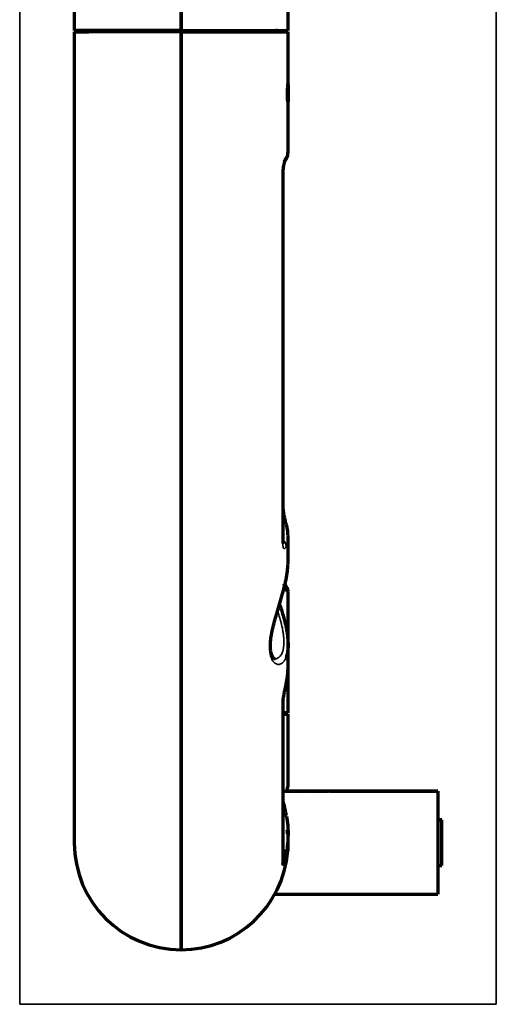
# Model space of a CAD drawing. Units: millimetres. Extents: x 124 to 1096, y 265 to 760.
# Drawn here: x 124 to 180, y 392 to 507 of the extents above; entities that cross this region are included whole.
import ezdxf

# ---------------------------------------------------------------- set-up
doc = ezdxf.new("R2010")
doc.units = ezdxf.units.MM
doc.layers.add('1', color=7, linetype='Continuous', true_color=0xffffff)

msp = doc.modelspace()

# ---------------------------------------------------------------- linework, layer by layer
at = {"layer": '1', "color": 8, "linetype": 'Continuous', "lineweight": 35}
for p, q in [((124.3, 392.32), (124.3, 759.78)), ((180.02, 759.78), (180.02, 392.32)), ((124.3, 392.32), (180.02, 392.32))]:
    msp.add_line(p, q, dxfattribs=at)
at = {"layer": '1', "color": 155, "linetype": 'Continuous', "lineweight": 70}
for p, q in [((130.67, 536.12), (130.67, 506.12)), ((143.17, 536.12), (143.17, 506.12)), ((143.17, 506.12), (143.17, 536.12)), ((155.67, 506.12), (155.67, 514.54)), ((131.97, 506.12), (130.67, 506.12)), ((130.67, 506.12), (130.67, 506.12)), ((143.17, 506.12), (130.67, 506.12)), ((130.67, 505.97), (132.37, 505.97)), ((130.67, 505.97), (130.67, 505.97)), ((143.17, 505.97), (130.67, 505.97)), ((130.67, 505.97), (130.67, 411.2)), ((143.17, 506.12), (143.17, 505.97)), ((143.17, 506.12), (143.17, 505.97)), ((143.17, 506.12), (155.67, 506.12)), ((143.17, 505.97), (143.17, 398.7)), ((143.17, 505.97), (155.67, 505.97)), ((143.17, 398.7), (143.17, 505.97)), ((155.67, 505.97), (153.97, 505.97)), ((154.37, 506.12), (155.67, 506.12)), ((155.67, 506.12), (155.67, 506.12)), ((155.67, 505.97), (155.67, 505.97)), ((155.67, 499.82), (155.67, 505.97)), ((155.67, 499.77), (155.67, 497.87)), ((155.67, 491.88), (155.67, 497.84)), ((155.67, 491.78), (155.67, 491.88)), ((155.11, 446.34), (155.11, 489.64)), ((155.67, 443.93), (155.67, 447.09)), ((155.67, 434.58), (155.67, 440.57)), ((155.67, 434.35), (155.67, 434.47)), ((155.67, 431.71), (155.67, 434.35)), ((155.67, 426.37), (155.67, 431.71)), ((155.11, 409), (155.11, 427.8)), ((155.67, 426.37), (155.11, 426.37)), ((155.11, 426.22), (155.67, 426.22)), ((157.84, 417.2), (155.11, 417.2)), ((173.17, 417.22), (155.52, 417.22)), ((160.42, 417.2), (157.92, 417.2)), ((173.17, 417.2), (160.5, 417.2)), ((173.17, 417.22), (173.17, 417.2)), ((173.17, 417.2), (173.17, 405.2)), ((173.67, 413.87), (173.17, 413.87)), ((173.67, 413.85), (173.17, 413.85)), ((173.67, 413.85), (173.67, 413.87)), ((173.67, 408.55), (173.67, 413.85)), ((155.67, 411.55), (155.67, 412.24)), ((155.67, 410.27), (155.67, 411.55)), ((155.11, 409.97), (155.37, 409.97)), ((155.37, 409.97), (155.37, 410.15)), ((155.37, 409.97), (155.46, 410.06)), ((155.57, 410.17), (155.67, 410.27)), ((155.1, 408.91), (155.1, 408.91)), ((173.17, 408.55), (173.67, 408.55)), ((154.14, 405.2), (173.17, 405.2))]:
    msp.add_line(p, q, dxfattribs=at)
at = {"layer": '1', "color": 155, "linetype": 'Continuous', "lineweight": 35}
for p, q in [((155.06, 446.16), (155.06, 489.59)), ((155.67, 440.57), (155.55, 440.57)), ((155.06, 408.7), (155.06, 427.55))]:
    msp.add_line(p, q, dxfattribs=at)
at = {"layer": '1', "color": 155, "linetype": 'Continuous', "lineweight": 70}
for centre, radius, start, end in [((131.92, 505.37), 0.75, 53.1295, 90), ((131.92, 505.37), 0.75, 52.9045, 90), ((154.42, 505.37), 0.75, 90, 127.0955), ((154.42, 505.37), 0.75, 90, 126.8705), ((154.67, 491.78), 1, 306.7011, 332.1369), ((154.67, 440.57), 1, 0.9275, 50.4388), ((143.17, 411.2), 12.5, 4.8066, 6.8906), ((143.17, 411.2), 12.5, 180, 270), ((143.17, 411.2), 12.5, 270, 355.5872)]:
    msp.add_arc(centre, radius, start, end, dxfattribs=at)
at = {"layer": '1', "color": 155, "linetype": 'Continuous', "lineweight": 35}
for centre, major_axis, ratio, start_param, end_param in [((154.48, 491.44), (-0.758, 0.652), 0.961227, 3.145474, 3.843497), ((154.11, 489.64), (1, 0), 0.166267, 5.969062, 6.29652), ((154.53, 448.08), (-0.958, -0.287), 0.835218, 3.142239, 3.835347), ((154.47, 445.96), (-0.941, 0.338), 0.835846, 3.412358, 4.294917), ((154.11, 446.34), (1, 0), 0.606512, 5.969062, 6.283189), ((154.11, 427.8), (1, 0), 0.795075, 5.969062, 6.287255), ((154.51, 414.11), (-0.986, -0.169), 0.200795, 3.116672, 4.028161)]:
    msp.add_ellipse(centre, major_axis=major_axis, ratio=ratio, start_param=start_param, end_param=end_param, dxfattribs=at)
at = {"layer": '1', "color": 155, "linetype": 'Continuous', "lineweight": 70}
for centre, major_axis, ratio, start_param, end_param in [((154.56, 440.57), (-0.026, -1), 0.990266, 1.596722, 2.287448), ((154.47, 429.87), (-0.976, 0.217), 0.516557, 3.130415, 3.277252), ((154.48, 410.21), (-0.983, 0.184), 0.209126, 3.16917, 4.062365), ((154.11, 409), (1, 0), 0.986184, 5.969062, 6.283189)]:
    msp.add_ellipse(centre, major_axis=major_axis, ratio=ratio, start_param=start_param, end_param=end_param, dxfattribs=at)
for points, knots in [([(155.67, 497.76), (155.66, 497.76), (155.66, 497.78), (155.64, 497.89), (155.63, 497.96), (155.62, 498.11), (155.62, 498.16), (155.61, 498.28), (155.61, 498.34), (155.6, 498.46), (155.6, 498.53), (155.6, 498.67), (155.6, 498.74), (155.6, 498.88), (155.6, 498.95), (155.61, 499.08), (155.61, 499.15), (155.61, 499.28), (155.62, 499.34), (155.63, 499.46), (155.63, 499.51), (155.63, 499.56)], [0, 0, 0, 0, 0.162444, 0.162444, 0.329955, 0.329955, 0.413711, 0.413711, 0.497466, 0.497466, 0.581222, 0.581222, 0.664978, 0.664978, 0.748733, 0.748733, 0.832489, 0.832489, 0.916244, 0.916244, 1, 1, 1, 1]), ([(155.63, 499.56), (155.64, 499.66), (155.65, 499.74), (155.66, 499.85), (155.67, 499.88), (155.67, 499.88), (155.67, 499.88), (155.67, 499.88)], [0, 0, 0, 0, 0.490256, 0.490256, 0.980512, 0.980512, 1, 1, 1, 1]), ([(155.67, 499.88), (155.67, 499.87), (155.67, 499.87), (155.67, 499.86), (155.67, 499.85), (155.67, 499.84)], [0, 0, 0, 0, 0.454545, 0.454545, 1, 1, 1, 1]), ([(155.67, 497.87), (155.67, 497.86), (155.67, 497.85), (155.67, 497.82), (155.67, 497.8), (155.67, 497.78), (155.67, 497.77), (155.67, 497.77)], [0, 0, 0, 0, 0.170163, 0.170163, 0.752914, 0.752914, 1, 1, 1, 1]), ([(155.23, 490.8), (155.32, 490.88), (155.48, 491.09), (155.64, 491.47), (155.66, 491.75), (155.65, 491.87)], [0, 0, 0, 0, 0.311267, 0.72481, 1, 1, 1, 1]), ([(155.11, 489.65), (155.11, 489.69), (155.11, 489.86), (155.14, 490.17), (155.2, 490.52), (155.27, 490.77), (155.31, 490.88), (155.32, 490.89), (155.32, 490.89)], [0, 0, 0, 0, 0.083451, 0.294424, 0.521111, 0.766663, 0.921332, 1, 1, 1, 1]), ([(155.36, 448.81), (155.36, 448.81), (155.33, 448.94), (155.25, 449.27), (155.17, 449.72), (155.12, 450.09), (155.11, 450.3), (155.11, 450.36), (155.11, 450.36)], [0, 0, 0, 0, 0.012933, 0.304116, 0.592958, 0.813663, 0.992189, 1, 1, 1, 1]), ([(155.65, 447.16), (155.66, 447.23), (155.67, 447.59), (155.61, 448), (155.49, 448.32), (155.47, 448.36)], [0, 0, 0, 0, 0.175536, 0.90277, 1, 1, 1, 1]), ([(155.12, 446.17), (155.12, 446.17), (155.12, 446.17), (155.11, 446.22), (155.11, 446.3), (155.11, 446.35)], [0, 0, 0, 0, 0.159181, 0.589904, 1, 1, 1, 1]), ([(155.33, 441.45), (155.37, 441.62), (155.48, 442.13), (155.61, 442.9), (155.65, 443.45), (155.66, 443.7)], [0, 0, 0, 0, 0.213955, 0.627697, 1, 1, 1, 1]), ([(154.14, 432.7), (154.13, 432.69), (154.11, 432.7), (154, 432.75), (153.84, 432.95), (153.69, 433.33), (153.6, 433.86), (153.6, 434.53), (153.69, 435.3), (153.86, 436.16), (154.1, 437.1), (154.4, 438.12), (154.72, 439.21), (155.03, 440.28), (155.23, 441.03), (155.32, 441.4), (155.33, 441.45)], [0, 0, 0, 0, 0.043512, 0.124761, 0.198757, 0.27827, 0.353922, 0.427827, 0.499646, 0.575257, 0.651955, 0.73392, 0.819301, 0.907294, 0.988799, 1, 1, 1, 1]), ([(155.32, 441.17), (155.32, 441.17), (155.31, 441.19), (155.28, 441.27), (155.25, 441.38), (155.23, 441.45)], [0, 0, 0, 0, 0.218552, 0.593399, 1, 1, 1, 1]), ([(154.69, 439.09), (154.76, 438.87), (154.83, 438.65), (154.96, 438.21), (155.02, 437.99), (155.15, 437.55), (155.21, 437.34), (155.29, 437.01), (155.31, 436.9), (155.35, 436.74), (155.36, 436.69), (155.39, 436.58), (155.4, 436.53), (155.46, 436.27), (155.49, 436.06), (155.56, 435.66), (155.59, 435.46), (155.62, 435.17), (155.63, 435.08), (155.65, 434.94), (155.65, 434.89), (155.66, 434.8), (155.66, 434.75), (155.67, 434.52), (155.67, 434.35), (155.67, 434.02), (155.66, 433.86), (155.63, 433.64), (155.62, 433.57), (155.61, 433.46), (155.6, 433.43), (155.59, 433.36), (155.58, 433.33), (155.55, 433.16), (155.51, 433.04), (155.47, 432.9), (155.46, 432.88), (155.44, 432.85)], [0, 0, 0, 0, 0.0888, 0.0888, 0.177689, 0.177689, 0.266578, 0.266578, 0.311022, 0.311022, 0.333244, 0.333244, 0.355467, 0.355467, 0.444356, 0.444356, 0.533244, 0.533244, 0.577689, 0.577689, 0.599911, 0.599911, 0.622133, 0.622133, 0.711022, 0.711022, 0.799911, 0.799911, 0.844356, 0.844356, 0.866578, 0.866578, 0.8888, 0.8888, 0.977689, 0.977689, 1, 1, 1, 1]), ([(155.67, 434.58), (155.67, 434.58), (155.67, 434.58), (155.67, 434.56), (155.67, 434.56), (155.67, 434.55), (155.67, 434.53), (155.67, 434.51), (155.66, 434.5), (155.66, 434.49)], [0, 0, 0, 0, 0.471143, 0.471143, 0.588928, 0.588928, 0.706714, 0.942285, 1, 1, 1, 1]), ([(155.45, 429.72), (155.52, 430.03), (155.57, 430.33), (155.63, 430.79), (155.64, 430.94), (155.66, 431.17), (155.66, 431.25), (155.67, 431.41), (155.67, 431.48), (155.67, 431.63), (155.67, 431.7), (155.67, 431.77)], [0, 0, 0, 0, 0.447603, 0.447603, 0.671404, 0.671404, 0.783304, 0.783304, 0.895205, 0.895205, 1, 1, 1, 1]), ([(155.11, 427.8), (155.11, 427.82), (155.11, 427.88), (155.13, 428.06), (155.17, 428.36), (155.25, 428.77), (155.35, 429.23), (155.41, 429.52), (155.44, 429.65)], [0, 0, 0, 0, 0.084278, 0.201315, 0.355458, 0.552511, 0.787377, 1, 1, 1, 1]), ([(155.68, 417.75), (155.68, 417.81), (155.68, 418.53), (155.68, 420.2), (155.67, 422.96), (155.67, 425.06), (155.67, 426.22)], [0, 0, 0, 0, 0.019885, 0.260064, 0.587131, 1, 1, 1, 1]), ([(155.51, 417.22), (155.57, 417.5), (155.66, 417.75), (155.68, 417.82), (155.68, 417.83)], [0, 0, 0, 0, 0.748295, 1, 1, 1, 1]), ([(155.49, 414.33), (155.47, 414.42), (155.43, 414.68), (155.33, 415.14), (155.22, 415.61), (155.15, 415.88), (155.12, 415.98), (155.12, 416)], [0, 0, 0, 0, 0.127237, 0.415, 0.69678, 0.926255, 1, 1, 1, 1]), ([(155.5, 414.28), (155.56, 413.93), (155.6, 413.57), (155.65, 413.04), (155.66, 412.87), (155.67, 412.6), (155.67, 412.51), (155.67, 412.33), (155.67, 412.24), (155.67, 411.8), (155.63, 411.09), (155.53, 410.39), (155.47, 410.04)], [0, 0, 0, 0, 0.25, 0.25, 0.375, 0.375, 0.4375, 0.4375, 0.5, 0.5, 0.75, 1, 1, 1, 1]), ([(155.6, 410.13), (155.6, 410.13), (155.6, 410.13), (155.6, 410.13), (155.6, 410.16), (155.61, 410.27), (155.62, 410.35), (155.63, 410.5), (155.63, 410.55), (155.64, 410.67), (155.65, 410.73), (155.65, 410.86), (155.66, 410.92), (155.66, 411.06), (155.67, 411.13), (155.67, 411.27), (155.67, 411.34), (155.67, 411.46), (155.67, 411.52), (155.67, 411.57)], [0, 0, 0, 0, 0.002839, 0.002839, 0.205638, 0.205638, 0.408436, 0.408436, 0.509836, 0.509836, 0.611235, 0.611235, 0.712634, 0.712634, 0.814034, 0.814034, 0.915433, 0.915433, 1, 1, 1, 1]), ([(155.47, 410.04), (155.45, 409.93), (155.43, 409.83), (155.4, 409.71), (155.4, 409.69), (155.39, 409.64), (155.37, 409.57), (155.34, 409.46), (155.32, 409.38), (155.3, 409.31), (155.3, 409.29), (155.29, 409.25), (155.28, 409.23), (155.25, 409.14), (155.23, 409.07), (155.2, 408.97), (155.19, 408.94), (155.17, 408.9), (155.17, 408.89), (155.16, 408.86), (155.15, 408.85), (155.13, 408.79), (155.12, 408.75), (155.1, 408.72), (155.1, 408.71), (155.09, 408.7), (155.09, 408.7), (155.08, 408.69), (155.07, 408.68), (155.06, 408.67), (155.06, 408.68), (155.06, 408.7)], [0, 0, 0, 0, 0.125, 0.125, 0.15625, 0.15625, 0.1875, 0.25, 0.3125, 0.3125, 0.34375, 0.34375, 0.375, 0.375, 0.5, 0.5, 0.5625, 0.5625, 0.59375, 0.59375, 0.625, 0.625, 0.75, 0.75, 0.78125, 0.78125, 0.8125, 0.8125, 0.875, 0.875, 1, 1, 1, 1])]:
    msp.add_open_spline(points, degree=3, knots=knots, dxfattribs=at)
at = {"layer": '1', "color": 155, "linetype": 'Continuous', "lineweight": 35}
for points, knots in [([(155.06, 489.59), (155.06, 489.64), (155.06, 489.7), (155.06, 489.78), (155.07, 489.8), (155.07, 489.86), (155.07, 489.88), (155.08, 490.01), (155.09, 490.12), (155.11, 490.24), (155.11, 490.27), (155.12, 490.32), (155.12, 490.34), (155.13, 490.42), (155.14, 490.47), (155.17, 490.6), (155.19, 490.69), (155.21, 490.79), (155.22, 490.81), (155.23, 490.85), (155.24, 490.87), (155.25, 490.93), (155.26, 490.97), (155.3, 491.07), (155.32, 491.13), (155.35, 491.2), (155.35, 491.21), (155.36, 491.24), (155.38, 491.27), (155.4, 491.3), (155.43, 491.36), (155.45, 491.39), (155.47, 491.41)], [0, 0, 0, 0, 0.0625, 0.0625, 0.09375, 0.09375, 0.125, 0.125, 0.25, 0.25, 0.28125, 0.28125, 0.3125, 0.3125, 0.375, 0.375, 0.5, 0.5, 0.53125, 0.53125, 0.5625, 0.5625, 0.625, 0.625, 0.75, 0.75, 0.78125, 0.78125, 0.8125, 0.875, 0.875, 1, 1, 1, 1]), ([(155.47, 491.41), (155.53, 491.49), (155.58, 491.56), (155.63, 491.68), (155.65, 491.71), (155.66, 491.77), (155.66, 491.79), (155.67, 491.83), (155.67, 491.84), (155.67, 491.87), (155.67, 491.87), (155.67, 491.87)], [0, 0, 0, 0, 0.487463, 0.487463, 0.731195, 0.731195, 0.85306, 0.85306, 0.974926, 0.974926, 1, 1, 1, 1]), ([(155.67, 447.14), (155.67, 447.09), (155.67, 447.05), (155.67, 446.81), (155.62, 446.42), (155.52, 446.03), (155.45, 445.84)], [0, 0, 0, 0, 0.104695, 0.104695, 0.552347, 1, 1, 1, 1]), ([(155.45, 445.84), (155.44, 445.82), (155.43, 445.79), (155.42, 445.76), (155.41, 445.74), (155.4, 445.72), (155.4, 445.71), (155.37, 445.66), (155.35, 445.63), (155.32, 445.6), (155.31, 445.59), (155.29, 445.58), (155.28, 445.58), (155.27, 445.57), (155.27, 445.57), (155.24, 445.56), (155.22, 445.57), (155.19, 445.58), (155.18, 445.59), (155.17, 445.61), (155.16, 445.61), (155.15, 445.63), (155.15, 445.63), (155.13, 445.67), (155.11, 445.71), (155.1, 445.77), (155.09, 445.79), (155.09, 445.81), (155.09, 445.83), (155.08, 445.87), (155.07, 445.9), (155.06, 446), (155.06, 446.07), (155.06, 446.16)], [0, 0, 0, 0, 0.0625, 0.0625, 0.09375, 0.09375, 0.125, 0.125, 0.25, 0.25, 0.3125, 0.3125, 0.34375, 0.34375, 0.375, 0.375, 0.5, 0.5, 0.5625, 0.5625, 0.59375, 0.59375, 0.625, 0.625, 0.75, 0.75, 0.78125, 0.78125, 0.8125, 0.8125, 0.875, 0.875, 1, 1, 1, 1]), ([(155.44, 432.85), (155.41, 432.77), (155.38, 432.7), (155.32, 432.58), (155.3, 432.54), (155.26, 432.48), (155.24, 432.46), (155.22, 432.42), (155.2, 432.4), (155.13, 432.32), (155.07, 432.26), (154.95, 432.16), (154.89, 432.12), (154.76, 432.07), (154.69, 432.05), (154.6, 432.04), (154.59, 432.04), (154.55, 432.04), (154.5, 432.04), (154.45, 432.05), (154.35, 432.07), (154.28, 432.1), (154.16, 432.17), (154.09, 432.22), (154, 432.31), (153.97, 432.34), (153.93, 432.4), (153.92, 432.41), (153.89, 432.45), (153.88, 432.47), (153.81, 432.57), (153.76, 432.67), (153.68, 432.87), (153.64, 432.99), (153.6, 433.17), (153.58, 433.24), (153.57, 433.34), (153.56, 433.38), (153.55, 433.45), (153.55, 433.48), (153.54, 433.56), (153.54, 433.59), (153.53, 433.67), (153.52, 433.78), (153.52, 433.9), (153.52, 434.15), (153.53, 434.49), (153.58, 434.86), (153.61, 435.1), (153.62, 435.15), (153.64, 435.25), (153.66, 435.4), (153.69, 435.55), (153.75, 435.86), (153.8, 436.06), (153.9, 436.48), (153.96, 436.7), (154.03, 436.97), (154.05, 437.02), (154.08, 437.13), (154.13, 437.3), (154.17, 437.46), (154.27, 437.79), (154.34, 438.01), (154.47, 438.45), (154.54, 438.68), (154.62, 438.96), (154.64, 439.01), (154.67, 439.12), (154.69, 439.18), (154.74, 439.35), (154.77, 439.46), (154.87, 439.79), (154.94, 440.01), (155.06, 440.44), (155.12, 440.66), (155.2, 440.98), (155.23, 441.09), (155.27, 441.25), (155.28, 441.3), (155.31, 441.41), (155.32, 441.46), (155.38, 441.72), (155.43, 441.93), (155.5, 442.33), (155.54, 442.52), (155.6, 442.9), (155.62, 443.09), (155.65, 443.35), (155.65, 443.44), (155.66, 443.57), (155.66, 443.61), (155.67, 443.68), (155.67, 443.7), (155.67, 443.74), (155.67, 443.76), (155.67, 443.78)], [0, 0, 0, 0, 0.026053, 0.026053, 0.043445, 0.043445, 0.052141, 0.052141, 0.060837, 0.060837, 0.095621, 0.095621, 0.130405, 0.130405, 0.165188, 0.165188, 0.173884, 0.173884, 0.18258, 0.199972, 0.199972, 0.234756, 0.234756, 0.26954, 0.26954, 0.286932, 0.286932, 0.295628, 0.295628, 0.304324, 0.304324, 0.339107, 0.339107, 0.373891, 0.373891, 0.391283, 0.391283, 0.399979, 0.399979, 0.408675, 0.408675, 0.417371, 0.417371, 0.426067, 0.443459, 0.443459, 0.478243, 0.513027, 0.513027, 0.521722, 0.521722, 0.530418, 0.54781, 0.54781, 0.582594, 0.582594, 0.617378, 0.617378, 0.626074, 0.626074, 0.63477, 0.652162, 0.652162, 0.686946, 0.686946, 0.721729, 0.721729, 0.730425, 0.730425, 0.739121, 0.739121, 0.756513, 0.756513, 0.791297, 0.791297, 0.826081, 0.826081, 0.843473, 0.843473, 0.852169, 0.852169, 0.860865, 0.860865, 0.895649, 0.895649, 0.930432, 0.930432, 0.965216, 0.965216, 0.982608, 0.982608, 0.991304, 0.991304, 0.995652, 0.995652, 1, 1, 1, 1]), ([(155.55, 440.57), (155.53, 440.57), (155.51, 440.59), (155.47, 440.62), (155.46, 440.64), (155.44, 440.67), (155.42, 440.69), (155.38, 440.77), (155.36, 440.82), (155.32, 440.91), (155.32, 440.93), (155.3, 440.97), (155.29, 440.99), (155.27, 441.04), (155.26, 441.08), (155.25, 441.12)], [0, 0, 0, 0, 0.252493, 0.252493, 0.37874, 0.37874, 0.504987, 0.504987, 0.75748, 0.75748, 0.820603, 0.820603, 0.883727, 0.883727, 1, 1, 1, 1]), ([(154.14, 432.69), (154.15, 432.69), (154.15, 432.69), (154.17, 432.69), (154.22, 432.69), (154.26, 432.7), (154.34, 432.72), (154.4, 432.74), (154.51, 432.79), (154.56, 432.82), (154.64, 432.89), (154.66, 432.91), (154.71, 432.96), (154.74, 432.99), (154.81, 433.07), (154.85, 433.14), (154.93, 433.29), (154.97, 433.37), (155.04, 433.54), (155.06, 433.64), (155.1, 433.77), (155.1, 433.8), (155.11, 433.85), (155.13, 433.93), (155.14, 434.02), (155.17, 434.19), (155.19, 434.44), (155.19, 434.72), (155.18, 434.93), (155.18, 435), (155.17, 435.15), (155.16, 435.23), (155.14, 435.46), (155.12, 435.61), (155.07, 435.93), (155.04, 436.1), (154.97, 436.43), (154.93, 436.6), (154.88, 436.82), (154.87, 436.86), (154.85, 436.95), (154.81, 437.08), (154.78, 437.21), (154.71, 437.47), (154.65, 437.65), (154.55, 437.98), (154.5, 438.14), (154.45, 438.29)], [0, 0, 0, 0, 0.006035, 0.006035, 0.020975, 0.050853, 0.050853, 0.11061, 0.11061, 0.170367, 0.170367, 0.200245, 0.200245, 0.230123, 0.230123, 0.28988, 0.28988, 0.349637, 0.349637, 0.409394, 0.409394, 0.424333, 0.424333, 0.439272, 0.469151, 0.469151, 0.528907, 0.588664, 0.588664, 0.618543, 0.618543, 0.648421, 0.648421, 0.708178, 0.708178, 0.767935, 0.767935, 0.827691, 0.827691, 0.84263, 0.84263, 0.85757, 0.887448, 0.887448, 0.947205, 0.947205, 1, 1, 1, 1]), ([(155.06, 427.55), (155.06, 427.58), (155.06, 427.62), (155.06, 427.69), (155.07, 427.72), (155.08, 427.84), (155.09, 427.92), (155.1, 428.03), (155.11, 428.06), (155.11, 428.1), (155.12, 428.12), (155.13, 428.19), (155.14, 428.24), (155.16, 428.38), (155.18, 428.48), (155.21, 428.61), (155.21, 428.63), (155.22, 428.68), (155.23, 428.71), (155.24, 428.78), (155.25, 428.83), (155.28, 428.98), (155.31, 429.08), (155.33, 429.2), (155.34, 429.22), (155.35, 429.27), (155.37, 429.34), (155.38, 429.41), (155.41, 429.55), (155.43, 429.64), (155.45, 429.72)], [0, 0, 0, 0, 0.0625, 0.0625, 0.125, 0.125, 0.25, 0.25, 0.28125, 0.28125, 0.3125, 0.3125, 0.375, 0.375, 0.5, 0.5, 0.53125, 0.53125, 0.5625, 0.5625, 0.625, 0.625, 0.75, 0.75, 0.78125, 0.78125, 0.8125, 0.875, 0.875, 1, 1, 1, 1])]:
    msp.add_open_spline(points, degree=3, knots=knots, dxfattribs=at)
at = {"layer": '1', "color": 155, "linetype": 'Continuous', "lineweight": 70}
for points, degree in [([(155.67, 491.87), (155.67, 491.88), (155.67, 491.89), (155.67, 491.9)], 3), ([(155.48, 448.37), (155.44, 448.52), (155.36, 448.81)], 2), ([(155.67, 443.78), (155.67, 443.86), (155.67, 443.93), (155.67, 444.01)], 3), ([(155.65, 417.71), (155.66, 417.73), (155.66, 417.75)], 2)]:
    msp.add_open_spline(points, degree=degree, dxfattribs=at)

doc.saveas('drawing.dxf')
